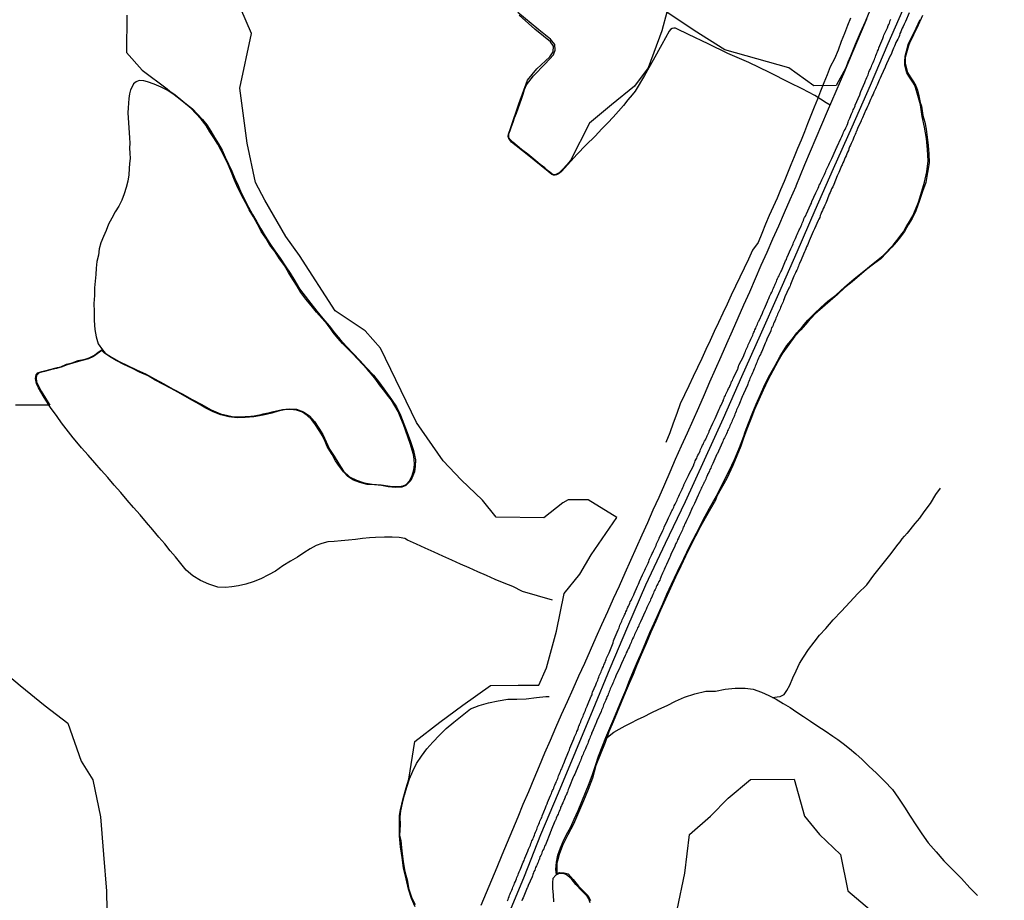
# Model space of a CAD drawing. Units: millimetres. Extents: x 185559 to 187970, y 1652111 to 1654890.
# Drawn here: x 186151 to 186315, y 1653436 to 1653583 of the extents above; entities that cross this region are included whole.
import ezdxf

# ---------------------------------------------------------------- set-up
doc = ezdxf.new("R2010")
doc.units = ezdxf.units.MM
for name, color, linetype in [('IMAGEM', 7, 'Continuous'), ('V-BANHADO', 102, 'Continuous'), ('V-EIXO_DE_LOGRADOURO', 3, 'Continuous'), ('V-LAGOA', 150, 'Continuous'), ('V-LOTE', 1, 'Continuous'), ('V-QUADRA', 6, 'Continuous'), ('V-VALETA', 173, 'Continuous')]:
    doc.layers.add(name, color=color, linetype=linetype)
picture_1 = doc.add_image_def('image1.jpg', size_in_pixel=(4017, 4629))

msp = doc.modelspace()

# ---------------------------------------------------------------- linework, layer by layer
at = {"layer": 'V-BANHADO'}
for points in [[(186216.59, 1653435.04), (186215.96, 1653436.45), (186215.45, 1653438), (186215.07, 1653439.73), (186214.63, 1653441.47), (186214.39, 1653443.26), (186214.15, 1653445.05), (186213.95, 1653446.89), (186213.96, 1653447.52), (186213.99, 1653449.31), (186213.97, 1653450.26), (186214.12, 1653451.22), (186214.56, 1653453.12), (186215.06, 1653454.92), (186215.52, 1653456.34), (186216.51, 1653462.64), (186220.72, 1653465.84), (186224.52, 1653468.72), (186229.14, 1653472), (186233.77, 1653472.05), (186233.78, 1653472.05), (186237.24, 1653472.06), (186238.53, 1653474.94), (186240.16, 1653481.08), (186241.43, 1653487.37), (186244.05, 1653490.55), (186245.97, 1653493.83), (186250.22, 1653500.06), (186245.45, 1653503), (186242.15, 1653502.97), (186241.24, 1653502.47), (186238.08, 1653500), (186230.11, 1653500.07), (186227.84, 1653502.95), (186224.26, 1653506.31), (186221.26, 1653509.51), (186216.8, 1653515.88), (186210.79, 1653528.3), (186208.21, 1653531.22), (186203.23, 1653534.53), (186197.29, 1653543.77), (186195, 1653546.93), (186191.47, 1653553.03), (186189.94, 1653555.98), (186188.53, 1653562.54), (186187.3, 1653571.71), (186189.24, 1653580.84), (186184.95, 1653590.78)], [(186168.46, 1653583.89), (186168.39, 1653577.69), (186171, 1653574.72), (186175.16, 1653571.63), (186175.63, 1653571.24), (186176.51, 1653570.58), (186177.46, 1653569.84), (186178.42, 1653569.06), (186179.38, 1653568.28), (186180.22, 1653567.36), (186181.06, 1653566.48), (186181.82, 1653565.58), (186182.45, 1653564.53), (186183.09, 1653563.48), (186183.76, 1653562.43), (186184.38, 1653561.35), (186184.85, 1653560.2), (186185.41, 1653559.04), (186185.97, 1653557.85), (186186.5, 1653556.65), (186187.01, 1653555.45), (186187.53, 1653554.25), (186188.14, 1653553.05), (186188.77, 1653551.84), (186189.44, 1653550.63), (186190.12, 1653549.42), (186190.8, 1653548.21), (186191.56, 1653547), (186192.32, 1653545.78), (186193.18, 1653544.56), (186194.03, 1653543.34), (186194.87, 1653542.08), (186195.72, 1653540.82), (186196.5, 1653539.53), (186197.29, 1653538.24), (186198.19, 1653536.99), (186199.15, 1653535.74), (186200.17, 1653534.51), (186201.19, 1653533.28), (186202.21, 1653532.05), (186203.09, 1653530.88), (186204.08, 1653529.73), (186205.12, 1653528.58), (186206.22, 1653527.42), (186207.37, 1653526.26), (186208.44, 1653525.04), (186209.6, 1653523.82), (186210.65, 1653522.5), (186211.62, 1653521.12), (186212.62, 1653519.74), (186213.45, 1653518.54), (186214.13, 1653517.12), (186214.7, 1653515.67), (186215.27, 1653514.22), (186215.81, 1653512.73), (186216.28, 1653511.21), (186216.63, 1653509.66), (186216.56, 1653508.56), (186216.45, 1653507.64), (186216.03, 1653506.6), (186215.86, 1653506.21), (186215.01, 1653505.4), (186214.38, 1653505.09), (186213.22, 1653505.06), (186212.09, 1653505.16), (186210.97, 1653505.37), (186209.78, 1653505.48), (186208.55, 1653505.57), (186207.35, 1653505.86), (186206.31, 1653506.29), (186205.32, 1653506.88), (186204.63, 1653507.65), (186203.94, 1653508.57), (186203.29, 1653509.5), (186202.71, 1653510.54), (186202.31, 1653511.19), (186201.91, 1653511.9), (186201.53, 1653512.73), (186201.11, 1653513.66), (186200.57, 1653514.58), (186199.95, 1653515.5), (186199.28, 1653516.39), (186198.55, 1653517.09), (186197.79, 1653517.63), (186196.78, 1653517.97), (186195.77, 1653518.05), (186194.74, 1653518.01), (186193.73, 1653517.8), (186192.67, 1653517.48), (186191.22, 1653517.13), (186189.67, 1653516.82), (186188.22, 1653516.76), (186186.86, 1653516.7), (186185.49, 1653516.82), (186184.15, 1653517.19), (186182.84, 1653517.67), (186181.66, 1653518.29), (186180.5, 1653518.96), (186179.31, 1653519.63), (186178.13, 1653520.3), (186176.95, 1653520.97), (186175.74, 1653521.64), (186174.48, 1653522.29), (186173.19, 1653522.94), (186171.98, 1653523.67), (186170.57, 1653524.31), (186169.26, 1653524.95), (186167.96, 1653525.59), (186166.65, 1653526.23), (186165.56, 1653526.89), (186164.64, 1653527.51), (186164.29, 1653527.9), (186163.88, 1653527.62), (186162.88, 1653526.93), (186162.05, 1653526.53), (186161.21, 1653526.3), (186160.36, 1653526.08), (186159.44, 1653525.82), (186158.5, 1653525.55), (186157.67, 1653525.18), (186156.68, 1653524.93), (186155.69, 1653524.68), (186154.68, 1653524.43), (186153.83, 1653524.2), (186153.54, 1653523.94), (186153.37, 1653523.76), (186153.29, 1653523.38), (186153.35, 1653522.7), (186153.69, 1653521.95), (186154.12, 1653521.14), (186154.4, 1653520.71), (186155.33, 1653519.21), (186155.61, 1653518.79), (186154.61, 1653518.81), (186149.85, 1653518.79)], [(186292.47, 1653584.66), (186291.71, 1653582.8), (186290.85, 1653580.93), (186290.02, 1653578.99), (186289.24, 1653577.04), (186288.81, 1653576.04), (186288.47, 1653575.14), (186286.85, 1653572.15), (186283.14, 1653572.11), (186278.99, 1653575.1), (186268.27, 1653578.12), (186268.27, 1653578.13), (186263.15, 1653581.37), (186258.59, 1653584.38), (186257.76, 1653581.31), (186255.5, 1653575.12), (186253.2, 1653572.07), (186249.37, 1653568.91), (186245.7, 1653565.88), (186242.53, 1653559.63), (186241.88, 1653558.94), (186241.19, 1653558.13), (186240.62, 1653557.57), (186240.09, 1653557.3), (186239.71, 1653557.27), (186239.32, 1653557.48), (186238.85, 1653557.85), (186238.2, 1653558.41), (186237.45, 1653558.99), (186236.7, 1653559.56), (186235.39, 1653560.69), (186234.36, 1653561.49), (186232.89, 1653562.68), (186232.46, 1653563.16), (186232.24, 1653563.45), (186232.19, 1653563.69), (186232.23, 1653564.07), (186232.45, 1653564.64), (186232.67, 1653565.34), (186232.92, 1653566.06), (186233.19, 1653566.79), (186233.49, 1653567.53), (186233.76, 1653568.32), (186234.04, 1653569.11), (186234.33, 1653569.9), (186234.62, 1653570.69), (186234.84, 1653571.47), (186235.17, 1653572.29), (186236.34, 1653573.8), (186238.27, 1653575.79), (186239.65, 1653577.26), (186239.96, 1653578.05), (186239.91, 1653578.99), (186239.18, 1653579.89), (186237.25, 1653581.45), (186233.73, 1653584.34)], [(186301.28, 1653583.84), (186300.53, 1653582.24), (186299.78, 1653580.62), (186299.1, 1653579.22), (186298.92, 1653578.76), (186298.52, 1653577.25), (186298.41, 1653576.77), (186298.4, 1653575.88), (186298.59, 1653575), (186298.75, 1653574.32), (186299.23, 1653573.62), (186299.77, 1653572.75), (186300.14, 1653572.08), (186300.42, 1653571.36), (186300.66, 1653570.41), (186300.9, 1653569.34), (186301.12, 1653568.72), (186301.33, 1653567.17), (186301.64, 1653566.02), (186301.91, 1653564.88), (186302.07, 1653563.53), (186302.23, 1653562.17), (186302.36, 1653560.76), (186302.38, 1653559.25), (186302.13, 1653557.63), (186301.81, 1653555.95), (186301.26, 1653554.48), (186300.72, 1653552.79), (186300.14, 1653551.22), (186299.56, 1653549.97), (186298.88, 1653548.89), (186298.25, 1653547.78), (186297.58, 1653546.92), (186296.91, 1653546.06), (186296.15, 1653545.17), (186295.25, 1653544.25), (186294.3, 1653543.24), (186293.11, 1653542.36), (186291.93, 1653541.42), (186290.72, 1653540.4), (186289.51, 1653539.38), (186288.28, 1653538.37), (186287.09, 1653537.29), (186285.88, 1653536.21), (186284.58, 1653535.1), (186283.31, 1653533.96), (186282.13, 1653532.7), (186280.98, 1653531.38), (186279.97, 1653530.29), (186278.94, 1653528.94), (186277.97, 1653527.55), (186277.1, 1653526.07), (186276.27, 1653524.53), (186275.43, 1653522.94), (186274.67, 1653521.32), (186273.96, 1653519.7), (186273.25, 1653518.08), (186272.6, 1653516.44), (186271.94, 1653514.8), (186271.36, 1653513.11), (186270.97, 1653511.96), (186269.63, 1653508.71), (186268.59, 1653506.54), (186266.94, 1653503.59), (186266.7, 1653502.95), (186264.97, 1653499.92), (186264.19, 1653498.53), (186263.37, 1653496.92), (186262.55, 1653495.27), (186261.72, 1653493.6), (186260.93, 1653491.91), (186260.06, 1653490.08), (186259.19, 1653488.25), (186258.36, 1653486.42), (186257.53, 1653484.59), (186256.74, 1653482.74), (186255.95, 1653480.87), (186255.16, 1653479), (186254.33, 1653477.11), (186253.55, 1653475.29), (186252.96, 1653473.85), (186252.3, 1653472.33), (186251.63, 1653470.74), (186250.97, 1653469.14), (186250.33, 1653467.54), (186249.65, 1653465.9), (186248.93, 1653464.25), (186248.31, 1653462.49), (186246.75, 1653458.65), (186246.17, 1653456.51), (186245.44, 1653454.61), (186244.66, 1653452.71), (186243.87, 1653450.77), (186243.04, 1653448.82), (186242.07, 1653447.05), (186241.15, 1653445.28), (186240.6, 1653443.78), (186240.33, 1653442.71), (186240.25, 1653442.31), (186240.22, 1653441.44), (186240.23, 1653440.62), (186240.7, 1653440.77), (186241.48, 1653440.74), (186242.11, 1653440.52), (186242.98, 1653439.59), (186243.85, 1653438.47), (186244.9, 1653437.41), (186245.38, 1653436.93), (186245.87, 1653436.09)], [(186147, 1653474.97), (186150.61, 1653471.97), (186154.8, 1653468.59), (186158.61, 1653465.69), (186160.81, 1653459.34), (186162.76, 1653456.25), (186164.05, 1653450.04), (186164.54, 1653443.75), (186165.05, 1653437.65), (186165.18, 1653431.31)], [(186260.34, 1653434.51), (186261.59, 1653440.65), (186262.37, 1653447.14), (186265.9, 1653450.16), (186268.82, 1653453.2), (186272.56, 1653456.31), (186279.85, 1653456.34), (186281.57, 1653450.16), (186284.07, 1653447.12), (186287.6, 1653443.76), (186288.82, 1653437.69), (186292.42, 1653434.65)]]:
    msp.add_lwpolyline(points, dxfattribs=at)
at = {"layer": 'V-EIXO_DE_LOGRADOURO'}
msp.add_lwpolyline([(186231.92, 1653433.21), (186234.82, 1653440.16), (186237.55, 1653447.11), (186240.53, 1653454.06), (186243.43, 1653461.01), (186246.28, 1653467.96), (186249.13, 1653474.91), (186252.11, 1653481.86), (186255.09, 1653488.81), (186258.37, 1653495.76), (186261.69, 1653502.71), (186264.88, 1653509.66), (186268.07, 1653516.61), (186271.14, 1653523.56), (186274.21, 1653530.51), (186277.28, 1653537.46), (186280.35, 1653544.41), (186283.37, 1653551.36), (186286.44, 1653558.31), (186289.51, 1653565.26), (186292.62, 1653572.21), (186295.52, 1653579.16), (186298.63, 1653586.11)], dxfattribs=at)
at = {"layer": 'V-LAGOA'}
msp.add_lwpolyline([(186192.73, 1653517.67), (186194.43, 1653518.09), (186195.54, 1653518.2), (186196.77, 1653518.11), (186197.96, 1653517.66), (186198.96, 1653516.99), (186199.76, 1653516.05), (186200.49, 1653514.98), (186201.17, 1653513.88), (186201.72, 1653512.68), (186202.27, 1653511.47), (186203.04, 1653510.25), (186203.81, 1653509.02), (186204.63, 1653507.79), (186205.64, 1653506.83), (186206.8, 1653506.25), (186208.07, 1653505.82), (186209.41, 1653505.59), (186210.92, 1653505.51), (186212.41, 1653505.29), (186213.92, 1653505.21), (186214.6, 1653505.3), (186215.06, 1653505.53), (186215.65, 1653506.15), (186216.08, 1653507.05), (186216.37, 1653507.98), (186216.47, 1653508.9), (186216.44, 1653509.77), (186216.31, 1653510.57), (186216.09, 1653511.28), (186215.79, 1653512.23), (186215.43, 1653513.33), (186215.05, 1653514.44), (186214.61, 1653515.54), (186214.17, 1653516.64), (186213.73, 1653517.74), (186213.18, 1653518.7), (186212.61, 1653519.62), (186211.95, 1653520.47), (186211.3, 1653521.34), (186210.65, 1653522.21), (186210.01, 1653523.08), (186209.31, 1653523.95), (186208.55, 1653524.78), (186207.8, 1653525.66), (186206.95, 1653526.51), (186206.15, 1653527.38), (186205.3, 1653528.24), (186204.44, 1653529.1), (186203.66, 1653530), (186202.9, 1653530.91), (186202.44, 1653531.59), (186201.89, 1653532.3), (186201.05, 1653533.26), (186200.13, 1653534.34), (186199.21, 1653535.42), (186198.34, 1653536.5), (186197.5, 1653537.58), (186196.87, 1653538.68), (186196.18, 1653539.8), (186195.45, 1653540.96), (186194.74, 1653542.1), (186193.95, 1653543.23), (186193.2, 1653544.37), (186192.34, 1653545.51), (186191.65, 1653546.66), (186190.89, 1653547.81), (186190.24, 1653549.01), (186189.58, 1653550.21), (186188.85, 1653551.41), (186188.25, 1653552.62), (186187.58, 1653553.83), (186186.98, 1653555.08), (186186.43, 1653556.37), (186185.9, 1653557.66), (186185.38, 1653558.95), (186184.81, 1653560.06), (186184.21, 1653561.3), (186183.63, 1653562.35), (186182.97, 1653563.4), (186182.32, 1653564.45), (186181.69, 1653565.51), (186180.87, 1653566.53), (186179.97, 1653567.47), (186179.17, 1653568.34), (186178.24, 1653569.09), (186177.33, 1653569.84), (186176.35, 1653570.59), (186175.31, 1653571.34), (186174.16, 1653571.91), (186172.99, 1653572.38), (186171.92, 1653572.78), (186171.26, 1653572.96), (186170.5, 1653572.97), (186170.01, 1653572.78), (186169.58, 1653572.44), (186169.32, 1653571.93), (186169.05, 1653571.43), (186168.87, 1653570.76), (186168.8, 1653570.02), (186168.74, 1653569.22), (186168.65, 1653568.41), (186168.6, 1653567.58), (186168.67, 1653566.75), (186168.73, 1653565.92), (186168.79, 1653565.09), (186168.85, 1653564.25), (186168.87, 1653563.41), (186168.92, 1653562.56), (186168.91, 1653561.71), (186168.97, 1653560.86), (186168.99, 1653560), (186168.9, 1653559.14), (186168.82, 1653558.28), (186168.76, 1653557.27), (186168.6, 1653556.19), (186168.33, 1653555.13), (186168.01, 1653554.07), (186167.61, 1653553.01), (186167.09, 1653552), (186166.51, 1653551.05), (186165.96, 1653550.03), (186165.41, 1653549.01), (186165.01, 1653547.98), (186164.54, 1653546.95), (186164.12, 1653545.92), (186163.84, 1653544.89), (186163.69, 1653543.85), (186163.41, 1653542.77), (186163.35, 1653541.69), (186163.26, 1653540.59), (186163.17, 1653539.49), (186163.07, 1653538.38), (186163.03, 1653537.11), (186162.93, 1653535.76), (186162.97, 1653534.45), (186163, 1653532.93), (186163.09, 1653531.45), (186163.31, 1653530.22), (186163.67, 1653529.03), (186164.37, 1653528.01), (186164.81, 1653527.5), (186165.89, 1653526.83), (186167.16, 1653526.11), (186168.56, 1653525.41), (186170.05, 1653524.71), (186171.57, 1653524.02), (186173.05, 1653523.2), (186174.62, 1653522.35), (186176.2, 1653521.49), (186177.78, 1653520.62), (186179.36, 1653519.75), (186180.94, 1653518.88), (186182.52, 1653518.01), (186184.1, 1653517.32), (186185.09, 1653517.14), (186186.27, 1653516.86), (186187.65, 1653516.84), (186187.96, 1653516.86), (186188.22, 1653516.88), (186188.52, 1653516.9), (186188.82, 1653516.9), (186189.12, 1653516.94), (186189.42, 1653516.98), (186189.72, 1653517.03), (186189.98, 1653517.07), (186190.28, 1653517.11), (186190.58, 1653517.18), (186190.88, 1653517.24), (186191.18, 1653517.33), (186191.48, 1653517.39), (186191.78, 1653517.46), (186192.08, 1653517.54), (186192.34, 1653517.59)], close=True, dxfattribs=at)
msp.add_lwpolyline([(186245.8, 1653435.69), (186245.56, 1653436.37), (186245.27, 1653436.84), (186244.86, 1653437.24), (186244.37, 1653437.74), (186243.43, 1653438.74), (186242.62, 1653439.76), (186241.87, 1653440.4), (186241.33, 1653440.6), (186240.6, 1653440.59), (186240.08, 1653440.31), (186239.59, 1653439.75), (186239.51, 1653439.09), (186239.5, 1653438.07), (186239.62, 1653437.05), (186239.67, 1653435.86)], dxfattribs=at)
at = {"layer": 'V-LOTE'}
msp.add_lwpolyline([(186227.61, 1653435.34), (186228.51, 1653437.44), (186229.38, 1653439.54), (186230.27, 1653441.64), (186231.12, 1653443.74), (186232.01, 1653445.84), (186232.9, 1653447.94), (186233.77, 1653450.05), (186234.63, 1653452.16), (186235.56, 1653454.3), (186236.47, 1653456.44), (186237.36, 1653458.58), (186238.25, 1653460.72), (186239.15, 1653462.86), (186240.06, 1653465), (186241.03, 1653467.14), (186242.02, 1653469.29), (186242.96, 1653471.44), (186243.93, 1653473.59), (186244.89, 1653475.74), (186245.85, 1653477.89), (186246.81, 1653480.04), (186247.77, 1653482.19), (186248.73, 1653484.34), (186249.71, 1653486.49), (186250.69, 1653488.64), (186251.66, 1653490.79), (186252.6, 1653492.9), (186253.55, 1653495.01), (186254.5, 1653497.12), (186255.42, 1653499.22), (186256.34, 1653501.32), (186257.32, 1653503.45), (186258.28, 1653505.59), (186259.14, 1653507.64), (186260.05, 1653509.77), (186261.06, 1653512), (186262.06, 1653514.19), (186262.99, 1653516.31), (186263.92, 1653518.42), (186264.89, 1653520.55), (186265.8, 1653522.68), (186266.73, 1653524.81), (186267.67, 1653526.94), (186268.61, 1653529.07), (186269.55, 1653531.21), (186270.49, 1653533.35), (186271.46, 1653535.54), (186272.43, 1653537.74), (186273.4, 1653539.94), (186274.37, 1653542.14), (186275.34, 1653544.34), (186276.31, 1653546.54), (186277.28, 1653548.74), (186278.24, 1653550.94), (186279.2, 1653553.14), (186280.16, 1653555.34), (186280.19, 1653555.42), (186281.66, 1653558.96), (186283.55, 1653563.42), (186285.44, 1653567.88), (186288.3, 1653574.55), (186289.26, 1653576.81), (186291.1, 1653581.19), (186292.01, 1653583.31)], dxfattribs=at)
at = {"layer": 'V-QUADRA'}
for points in [[(186231.99, 1653436.03), (186232.1, 1653436.28), (186232.18, 1653436.5), (186232.29, 1653436.76), (186232.35, 1653436.97), (186232.44, 1653437.18), (186232.51, 1653437.4), (186232.61, 1653437.61), (186232.72, 1653437.83), (186232.83, 1653438.09), (186232.89, 1653438.3), (186233.02, 1653438.56), (186233.11, 1653438.77), (186233.19, 1653438.99), (186233.32, 1653439.24), (186233.41, 1653439.46), (186233.51, 1653439.72), (186233.58, 1653439.93), (186233.64, 1653440.15), (186233.75, 1653440.4), (186233.84, 1653440.62), (186233.96, 1653440.88), (186234.05, 1653441.09), (186234.12, 1653441.24), (186234.63, 1653442.51), (186234.76, 1653442.78), (186234.82, 1653443.02), (186234.89, 1653443.17), (186235.38, 1653444.33), (186235.51, 1653444.65), (186235.6, 1653444.87), (186235.72, 1653445.12), (186235.81, 1653445.34), (186235.87, 1653445.6), (186235.94, 1653445.74), (186235.98, 1653445.81), (186236.07, 1653446.03), (186236.2, 1653446.28), (186236.26, 1653446.5), (186236.37, 1653446.75), (186236.5, 1653447.01), (186236.58, 1653447.23), (186236.69, 1653447.48), (186236.78, 1653447.7), (186236.88, 1653447.96), (186236.95, 1653448.17), (186237.03, 1653448.39), (186237.12, 1653448.64), (186237.23, 1653448.86), (186237.31, 1653449.12), (186237.42, 1653449.33), (186237.53, 1653449.54), (186237.61, 1653449.76), (186237.7, 1653449.97), (186237.79, 1653450.19), (186237.81, 1653450.21), (186238.34, 1653451.58), (186238.47, 1653451.88), (186238.6, 1653452.21), (186238.66, 1653452.42), (186238.69, 1653452.48), (186239.2, 1653453.62), (186239.33, 1653453.96), (186239.41, 1653454.18), (186239.52, 1653454.44), (186239.61, 1653454.65), (186239.71, 1653454.87), (186239.8, 1653455.12), (186239.91, 1653455.34), (186239.99, 1653455.6), (186240.1, 1653455.81), (186240.19, 1653456.02), (186240.27, 1653456.24), (186240.38, 1653456.45), (186240.44, 1653456.67), (186240.53, 1653456.93), (186240.64, 1653457.14), (186240.72, 1653457.4), (186240.83, 1653457.61), (186240.92, 1653457.83), (186241.05, 1653458.08), (186241.11, 1653458.3), (186241.22, 1653458.56), (186241.3, 1653458.77), (186241.41, 1653458.99), (186241.5, 1653459.24), (186241.56, 1653459.39), (186242.2, 1653460.92), (186242.33, 1653461.26), (186242.4, 1653461.54), (186243.06, 1653463.06), (186243.19, 1653463.41), (186243.3, 1653463.62), (186243.41, 1653463.88), (186243.49, 1653464.09), (186243.58, 1653464.31), (186243.71, 1653464.57), (186243.79, 1653464.78), (186243.86, 1653465.04), (186243.92, 1653465.25), (186243.96, 1653465.33), (186244.01, 1653465.33), (186244.03, 1653465.47), (186244.07, 1653465.57), (186244.14, 1653465.72), (186244.22, 1653465.94), (186244.31, 1653466.2), (186244.42, 1653466.41), (186244.52, 1653466.63), (186244.63, 1653466.88), (186244.69, 1653467.1), (186244.82, 1653467.35), (186244.93, 1653467.61), (186245.01, 1653467.83), (186245.1, 1653468.08), (186245.17, 1653468.3), (186245.29, 1653468.56), (186245.36, 1653468.71), (186245.96, 1653470.19), (186246.11, 1653470.44), (186246.13, 1653470.66), (186246.18, 1653470.85), (186246.73, 1653472.1), (186246.88, 1653472.42), (186246.97, 1653472.68), (186247.05, 1653472.89), (186247.14, 1653473.11), (186247.27, 1653473.36), (186247.31, 1653473.58), (186247.42, 1653473.84), (186247.53, 1653474.05), (186247.61, 1653474.26), (186247.7, 1653474.48), (186247.78, 1653474.69), (186247.87, 1653474.91), (186248, 1653475.17), (186248.06, 1653475.38), (186248.17, 1653475.64), (186248.28, 1653475.85), (186248.38, 1653476.07), (186248.47, 1653476.32), (186248.51, 1653476.54), (186248.64, 1653476.8), (186248.73, 1653477.01), (186248.83, 1653477.23), (186248.95, 1653477.46), (186249.61, 1653479.11), (186249.71, 1653479.43), (186249.78, 1653479.73), (186250.49, 1653481.26), (186250.62, 1653481.6), (186250.72, 1653481.82), (186250.77, 1653482.08), (186250.87, 1653482.29), (186250.96, 1653482.5), (186251.07, 1653482.72), (186251.13, 1653482.93), (186251.26, 1653483.15), (186251.35, 1653483.41), (186251.47, 1653483.62), (186251.58, 1653483.88), (186251.69, 1653484.09), (186251.77, 1653484.31), (186251.9, 1653484.56), (186251.99, 1653484.78), (186252.07, 1653485.04), (186252.2, 1653485.25), (186252.29, 1653485.47), (186252.4, 1653485.72), (186252.5, 1653485.94), (186252.63, 1653486.19), (186252.76, 1653486.45), (186252.85, 1653486.67), (186252.98, 1653486.92), (186253.06, 1653487.14), (186253.13, 1653487.29), (186253.71, 1653488.56), (186253.88, 1653488.9), (186253.96, 1653489.16), (186254.05, 1653489.35), (186254.54, 1653490.46), (186254.69, 1653490.79), (186254.82, 1653491.04), (186254.95, 1653491.26), (186255.06, 1653491.52), (186255.14, 1653491.73), (186255.25, 1653491.95), (186255.38, 1653492.2), (186255.47, 1653492.42), (186255.59, 1653492.68), (186255.66, 1653492.89), (186255.72, 1653493.1), (186255.83, 1653493.32), (186255.94, 1653493.53), (186256.04, 1653493.75), (186256.15, 1653494.01), (186256.24, 1653494.22), (186256.37, 1653494.48), (186256.5, 1653494.69), (186256.58, 1653494.91), (186256.71, 1653495.16), (186256.82, 1653495.38), (186256.88, 1653495.64), (186256.97, 1653495.85), (186257.08, 1653496.07), (186257.18, 1653496.32), (186257.29, 1653496.54), (186257.31, 1653496.6), (186257.91, 1653497.87), (186258.08, 1653498.21), (186258.13, 1653498.43), (186258.13, 1653498.45), (186258.73, 1653499.6), (186258.9, 1653499.97), (186258.98, 1653500.19), (186259.11, 1653500.44), (186259.22, 1653500.66), (186259.33, 1653500.92), (186259.41, 1653501.13), (186259.52, 1653501.34), (186259.65, 1653501.56), (186259.74, 1653501.77), (186259.84, 1653501.99), (186259.97, 1653502.25), (186260.08, 1653502.46), (186260.19, 1653502.72), (186260.31, 1653502.93), (186260.4, 1653503.15), (186260.51, 1653503.4), (186260.59, 1653503.62), (186260.7, 1653503.88), (186260.81, 1653504.09), (186260.92, 1653504.31), (186261.04, 1653504.56), (186261.13, 1653504.78), (186261.26, 1653505.04), (186261.37, 1653505.25), (186261.45, 1653505.46), (186261.45, 1653505.48), (186262.03, 1653506.71), (186262.2, 1653507.05), (186262.29, 1653507.24), (186263.02, 1653508.68), (186263.17, 1653509.03), (186263.25, 1653509.28), (186263.34, 1653509.5), (186263.47, 1653509.76), (186263.58, 1653509.97), (186263.66, 1653510.19), (186263.79, 1653510.44), (186263.92, 1653510.66), (186264.05, 1653510.91), (186264.16, 1653511.17), (186264.24, 1653511.39), (186264.35, 1653511.64), (186264.43, 1653511.86), (186264.56, 1653512.12), (186264.69, 1653512.33), (186264.78, 1653512.55), (186264.91, 1653512.8), (186265.04, 1653513.02), (186265.16, 1653513.28), (186265.25, 1653513.49), (186265.34, 1653513.7), (186265.44, 1653513.92), (186265.55, 1653514.13), (186265.64, 1653514.35), (186265.68, 1653514.45), (186266.28, 1653515.76), (186266.45, 1653516.11), (186266.56, 1653516.37), (186266.65, 1653516.56), (186267.18, 1653517.76), (186267.33, 1653518.12), (186267.44, 1653518.34), (186267.57, 1653518.6), (186267.65, 1653518.81), (186267.76, 1653519.03), (186267.91, 1653519.28), (186267.98, 1653519.5), (186268.04, 1653519.54), (186268.02, 1653519.58), (186268.08, 1653519.76), (186268.17, 1653519.97), (186268.25, 1653520.18), (186268.38, 1653520.4), (186268.47, 1653520.61), (186268.58, 1653520.83), (186268.68, 1653521.09), (186268.79, 1653521.3), (186268.9, 1653521.56), (186269.03, 1653521.77), (186269.09, 1653521.99), (186269.22, 1653522.24), (186269.31, 1653522.46), (186269.41, 1653522.72), (186269.54, 1653522.93), (186269.63, 1653523.15), (186269.74, 1653523.38), (186270.44, 1653524.88), (186270.49, 1653524.99), (186270.53, 1653525.1), (186270.57, 1653525.25), (186270.62, 1653525.48), (186271.37, 1653526.92), (186271.52, 1653527.27), (186271.62, 1653527.52), (186271.71, 1653527.74), (186271.79, 1653528), (186271.9, 1653528.21), (186271.99, 1653528.42), (186272.1, 1653528.64), (186272.18, 1653528.85), (186272.29, 1653529.07), (186272.4, 1653529.33), (186272.5, 1653529.54), (186272.63, 1653529.8), (186272.74, 1653530.01), (186272.82, 1653530.23), (186272.93, 1653530.48), (186273, 1653530.7), (186273.1, 1653530.96), (186273.21, 1653531.17), (186273.3, 1653531.39), (186273.43, 1653531.64), (186273.53, 1653531.86), (186273.62, 1653532.12), (186273.75, 1653532.33), (186273.81, 1653532.54), (186273.92, 1653532.76), (186273.94, 1653532.82), (186274.54, 1653534.13), (186274.67, 1653534.48), (186274.78, 1653534.69), (186274.89, 1653534.92), (186275.4, 1653536.11), (186275.45, 1653536.28), (186275.49, 1653536.38), (186275.53, 1653536.38), (186275.53, 1653536.45), (186275.57, 1653536.51), (186275.61, 1653536.62), (186275.76, 1653536.92), (186275.85, 1653537.14), (186275.98, 1653537.39), (186276.11, 1653537.65), (186276.21, 1653537.87), (186276.3, 1653538.12), (186276.41, 1653538.34), (186276.54, 1653538.6), (186276.6, 1653538.81), (186276.69, 1653539.02), (186276.77, 1653539.24), (186276.88, 1653539.45), (186276.97, 1653539.67), (186277.09, 1653539.93), (186277.2, 1653540.14), (186277.33, 1653540.4), (186277.42, 1653540.61), (186277.52, 1653540.83), (186277.65, 1653541.08), (186277.72, 1653541.23), (186278.4, 1653542.89), (186278.56, 1653543.14), (186278.62, 1653543.4), (186278.66, 1653543.51), (186279.3, 1653544.9), (186279.46, 1653545.25), (186279.56, 1653545.46), (186279.67, 1653545.72), (186279.76, 1653545.93), (186279.86, 1653546.15), (186279.97, 1653546.41), (186280.1, 1653546.62), (186280.21, 1653546.88), (186280.25, 1653547.09), (186280.36, 1653547.31), (186280.49, 1653547.57), (186280.57, 1653547.78), (186280.7, 1653548.04), (186280.81, 1653548.25), (186280.89, 1653548.47), (186281, 1653548.72), (186281.11, 1653548.94), (186281.21, 1653549.2), (186281.32, 1653549.41), (186281.41, 1653549.63), (186281.49, 1653549.88), (186281.6, 1653550.1), (186281.73, 1653550.35), (186281.84, 1653550.61), (186281.91, 1653550.76), (186282.59, 1653552.22), (186282.72, 1653552.54), (186282.8, 1653552.8), (186282.81, 1653552.82), (186283.49, 1653554.22), (186283.66, 1653554.56), (186283.75, 1653554.78), (186283.88, 1653555.03), (186283.96, 1653555.29), (186284.05, 1653555.5), (186284.18, 1653555.72), (186284.26, 1653555.93), (186284.35, 1653556.15), (186284.48, 1653556.41), (186284.56, 1653556.62), (186284.69, 1653556.88), (186284.8, 1653557.09), (186284.91, 1653557.31), (186285.01, 1653557.56), (186285.12, 1653557.78), (186285.21, 1653558.04), (186285.31, 1653558.25), (186285.42, 1653558.47), (186285.55, 1653558.72), (186285.64, 1653558.94), (186285.76, 1653559.2), (186285.85, 1653559.41), (186285.96, 1653559.62), (186286.06, 1653559.84), (186286.13, 1653559.99), (186286.77, 1653561.38), (186286.92, 1653561.73), (186287.01, 1653561.94), (186287.01, 1653561.96), (186287.67, 1653563.32), (186287.8, 1653563.66), (186287.91, 1653563.92), (186288.04, 1653564.13), (186288.08, 1653564.35), (186288.21, 1653564.6), (186288.34, 1653564.82), (186288.47, 1653565.07), (186288.58, 1653565.33), (186288.68, 1653565.55), (186288.81, 1653565.8), (186288.83, 1653565.82), (186288.81, 1653565.89), (186288.86, 1653566.02), (186288.94, 1653566.28), (186289.05, 1653566.49), (186289.15, 1653566.71), (186289.24, 1653566.96), (186289.33, 1653567.18), (186289.45, 1653567.44), (186289.54, 1653567.65), (186289.63, 1653567.86), (186289.71, 1653568.08), (186289.82, 1653568.29), (186289.93, 1653568.51), (186290.01, 1653568.77), (186290.04, 1653568.87), (186290.79, 1653570.63), (186290.94, 1653571), (186291, 1653571.15), (186291.64, 1653572.67), (186291.77, 1653573.01), (186291.88, 1653573.23), (186291.97, 1653573.49), (186292.07, 1653573.7), (186292.18, 1653573.96), (186292.29, 1653574.17), (186292.33, 1653574.39), (186292.42, 1653574.65), (186292.52, 1653574.86), (186292.63, 1653575.12), (186292.76, 1653575.33), (186292.82, 1653575.55), (186292.93, 1653575.8), (186293.04, 1653576.02), (186293.15, 1653576.28), (186293.25, 1653576.49), (186293.32, 1653576.71), (186293.45, 1653576.96), (186293.51, 1653577.18), (186293.62, 1653577.43), (186293.7, 1653577.69), (186293.79, 1653577.91), (186293.92, 1653578.16), (186293.98, 1653578.38), (186294.01, 1653578.44), (186294.67, 1653580.01), (186294.78, 1653580.35), (186294.82, 1653580.54), (186295.42, 1653581.81), (186295.57, 1653582.16), (186295.68, 1653582.37), (186295.76, 1653582.58), (186295.83, 1653582.8), (186295.89, 1653583.01), (186295.98, 1653583.23)], [(186299.03, 1653584.32), (186298.42, 1653582.84), (186298.23, 1653582.41), (186298.06, 1653582.03), (186297.91, 1653581.73), (186297.78, 1653581.43), (186297.65, 1653581.13), (186297.52, 1653580.83), (186297.42, 1653580.52), (186297.31, 1653580.22), (186297.16, 1653579.92), (186297.01, 1653579.62), (186296.84, 1653579.32), (186296.71, 1653579.02), (186296.58, 1653578.72), (186296.45, 1653578.42), (186296.32, 1653578.12), (186296.21, 1653577.82), (186296.11, 1653577.52), (186295.98, 1653577.22), (186295.96, 1653577.2), (186295.29, 1653575.8), (186295.08, 1653575.37), (186295.02, 1653575.22), (186294.39, 1653573.79), (186294.2, 1653573.36), (186294.07, 1653573.06), (186293.94, 1653572.8), (186293.81, 1653572.5), (186293.7, 1653572.2), (186293.57, 1653571.9), (186293.42, 1653571.6), (186293.27, 1653571.3), (186293.17, 1653571.04), (186293.02, 1653570.74), (186292.89, 1653570.44), (186292.74, 1653570.14), (186292.59, 1653569.84), (186292.5, 1653569.54), (186292.37, 1653569.28), (186292.24, 1653568.98), (186292.1, 1653568.68), (186291.97, 1653568.38), (186291.84, 1653568.1), (186291.26, 1653566.75), (186291.06, 1653566.32), (186291.02, 1653566.25), (186290.44, 1653564.99), (186290.38, 1653564.79), (186290.33, 1653564.73), (186290.29, 1653564.6), (186290.25, 1653564.56), (186290.21, 1653564.51), (186290.14, 1653564.26), (186290.03, 1653563.96), (186289.88, 1653563.66), (186289.76, 1653563.36), (186289.63, 1653563.06), (186289.52, 1653562.8), (186289.37, 1653562.5), (186289.24, 1653562.2), (186289.11, 1653561.9), (186288.98, 1653561.6), (186288.9, 1653561.3), (186288.77, 1653561.04), (186288.64, 1653560.74), (186288.51, 1653560.44), (186288.38, 1653560.14), (186288.25, 1653559.84), (186288.12, 1653559.54), (186287.98, 1653559.24), (186287.85, 1653558.94), (186287.76, 1653558.74), (186287.29, 1653557.65), (186287.09, 1653557.18), (186287.03, 1653557.07), (186286.47, 1653555.63), (186286.3, 1653555.24), (186286.11, 1653554.9), (186286, 1653554.6), (186285.85, 1653554.3), (186285.72, 1653554), (186285.59, 1653553.7), (186285.46, 1653553.4), (186285.36, 1653553.1), (186285.25, 1653552.8), (186285.12, 1653552.5), (186284.99, 1653552.2), (186284.86, 1653551.9), (186284.71, 1653551.6), (186284.58, 1653551.3), (186284.43, 1653551), (186284.28, 1653550.7), (186284.22, 1653550.44), (186284.11, 1653550.14), (186283.98, 1653549.84), (186283.88, 1653549.6), (186283.23, 1653548.21), (186283.02, 1653547.8), (186282.37, 1653546.23), (186282.18, 1653545.81), (186282.07, 1653545.51), (186281.92, 1653545.2), (186281.82, 1653544.9), (186281.69, 1653544.6), (186281.6, 1653544.38), (186280.85, 1653542.69), (186280.83, 1653542.65), (186280.81, 1653542.56), (186280.76, 1653542.54), (186280.74, 1653542.46), (186280.64, 1653542.2), (186280.57, 1653541.99), (186280.49, 1653541.77), (186280.4, 1653541.56), (186280.29, 1653541.34), (186280.14, 1653541.08), (186280.06, 1653540.87), (186279.97, 1653540.66), (186279.88, 1653540.44), (186279.82, 1653540.33), (186279.26, 1653538.94), (186279.16, 1653538.74), (186279.07, 1653538.51), (186278.99, 1653538.32), (186278.32, 1653536.88), (186278.19, 1653536.54), (186278.08, 1653536.28), (186278.02, 1653536.06), (186277.89, 1653535.81), (186277.78, 1653535.59), (186277.7, 1653535.38), (186277.57, 1653535.12), (186277.5, 1653534.9), (186277.4, 1653534.65), (186277.27, 1653534.43), (186277.18, 1653534.22), (186277.05, 1653533.96), (186276.99, 1653533.75), (186276.92, 1653533.53), (186276.79, 1653533.32), (186276.71, 1653533.1), (186276.6, 1653532.84), (186276.52, 1653532.63), (186276.41, 1653532.42), (186276.32, 1653532.16), (186276.21, 1653531.94), (186276.09, 1653531.69), (186276.02, 1653531.47), (186275.94, 1653531.26), (186275.94, 1653531.23), (186275.29, 1653529.82), (186275.16, 1653529.5), (186275.04, 1653529.24), (186275.02, 1653529.17), (186274.43, 1653527.78), (186274.31, 1653527.48), (186274.22, 1653527.27), (186274.09, 1653527.05), (186274.03, 1653526.84), (186273.92, 1653526.62), (186273.79, 1653526.36), (186273.7, 1653526.15), (186273.6, 1653525.94), (186273.53, 1653525.72), (186273.47, 1653525.51), (186273.36, 1653525.29), (186273.3, 1653525.08), (186273.19, 1653524.86), (186273.06, 1653524.6), (186273, 1653524.39), (186272.91, 1653524.18), (186272.8, 1653523.92), (186272.67, 1653523.7), (186272.55, 1653523.45), (186272.46, 1653523.23), (186272.37, 1653523.02), (186272.29, 1653522.76), (186272.2, 1653522.54), (186272.12, 1653522.29), (186272.06, 1653522.14), (186271.41, 1653520.7), (186271.28, 1653520.4), (186271.24, 1653520.33), (186270.61, 1653518.79), (186270.46, 1653518.47), (186270.36, 1653518.21), (186270.25, 1653518), (186270.19, 1653517.78), (186270.06, 1653517.52), (186269.97, 1653517.31), (186269.91, 1653517.09), (186269.82, 1653516.88), (186269.71, 1653516.67), (186269.63, 1653516.45), (186269.52, 1653516.24), (186269.46, 1653516.02), (186269.33, 1653515.76), (186269.24, 1653515.55), (186269.11, 1653515.34), (186269.03, 1653515.12), (186268.94, 1653514.91), (186268.84, 1653514.69), (186268.75, 1653514.48), (186268.66, 1653514.26), (186268.55, 1653514), (186268.45, 1653513.79), (186268.34, 1653513.58), (186268.25, 1653513.36), (186268.13, 1653513.15), (186268.02, 1653512.93), (186267.93, 1653512.72), (186267.87, 1653512.61), (186267.2, 1653511.09), (186267.03, 1653510.74), (186266.97, 1653510.59), (186266.26, 1653509.07), (186266.11, 1653508.73), (186266.02, 1653508.51), (186265.92, 1653508.3), (186265.79, 1653508.04), (186265.7, 1653507.82), (186265.59, 1653507.57), (186265.46, 1653507.35), (186265.38, 1653507.14), (186265.25, 1653506.88), (186265.16, 1653506.67), (186265.08, 1653506.45), (186264.99, 1653506.24), (186264.95, 1653506.13), (186264.86, 1653506.02), (186264.86, 1653506), (186264.82, 1653505.91), (186264.76, 1653505.76), (186264.65, 1653505.55), (186264.54, 1653505.34), (186264.46, 1653505.12), (186264.35, 1653504.91), (186264.26, 1653504.69), (186264.16, 1653504.48), (186264.05, 1653504.26), (186263.94, 1653504.01), (186263.82, 1653503.77), (186263.19, 1653502.37), (186263.02, 1653502.03), (186262.93, 1653501.82), (186262.89, 1653501.75), (186262.27, 1653500.31), (186262.12, 1653499.97), (186262.01, 1653499.76), (186261.9, 1653499.54), (186261.77, 1653499.28), (186261.65, 1653499.07), (186261.56, 1653498.86), (186261.47, 1653498.64), (186261.34, 1653498.43), (186261.28, 1653498.21), (186261.19, 1653498), (186261.09, 1653497.78), (186261, 1653497.52), (186260.87, 1653497.31), (186260.79, 1653497.1), (186260.66, 1653496.86), (186260.53, 1653496.58), (186260.4, 1653496.32), (186260.34, 1653496.11), (186260.23, 1653495.89), (186260.1, 1653495.7), (186260.01, 1653495.42), (186259.91, 1653495.23), (186259.28, 1653493.88), (186259.16, 1653493.53), (186259.05, 1653493.32), (186259.03, 1653493.3), (186258.56, 1653492.2), (186258.38, 1653491.86), (186258.28, 1653491.6), (186258.17, 1653491.39), (186258.08, 1653491.17), (186258, 1653490.96), (186257.87, 1653490.74), (186257.74, 1653490.49), (186257.65, 1653490.27), (186257.59, 1653490.06), (186257.48, 1653489.8), (186257.4, 1653489.59), (186257.27, 1653489.37), (186257.18, 1653489.16), (186257.07, 1653488.94), (186256.92, 1653488.68), (186256.84, 1653488.47), (186256.75, 1653488.25), (186256.62, 1653488.04), (186256.54, 1653487.83), (186256.41, 1653487.61), (186256.37, 1653487.4), (186256.28, 1653487.18), (186256.15, 1653486.92), (186256.07, 1653486.71), (186255.94, 1653486.5), (186255.85, 1653486.28), (186255.79, 1653486.07), (186255.77, 1653486), (186255.23, 1653485.01), (186255.14, 1653484.69), (186255.04, 1653484.48), (186255, 1653484.37), (186254.18, 1653482.63), (186254.03, 1653482.29), (186253.94, 1653482.08), (186253.86, 1653481.86), (186253.71, 1653481.6), (186253.64, 1653481.39), (186253.53, 1653481.17), (186253.43, 1653480.96), (186253.32, 1653480.74), (186253.21, 1653480.49), (186253.13, 1653480.27), (186253.02, 1653480.06), (186252.89, 1653479.8), (186252.8, 1653479.59), (186252.7, 1653479.37), (186252.63, 1653479.16), (186252.55, 1653478.94), (186252.42, 1653478.7), (186252.29, 1653478.38), (186252.16, 1653478.13), (186252.03, 1653477.91), (186251.95, 1653477.7), (186251.82, 1653477.44), (186251.73, 1653477.23), (186251.65, 1653477.01), (186251.65, 1653476.99), (186251.04, 1653475.64), (186250.87, 1653475.29), (186250.79, 1653475.08), (186250.75, 1653474.97), (186250.1, 1653473.58), (186249.97, 1653473.28), (186249.86, 1653473.06), (186249.74, 1653472.81), (186249.67, 1653472.59), (186249.59, 1653472.38), (186249.46, 1653472.12), (186249.37, 1653471.9), (186249.26, 1653471.65), (186249.16, 1653471.43), (186249.07, 1653471.22), (186248.98, 1653470.96), (186248.9, 1653470.75), (186248.81, 1653470.53), (186248.73, 1653470.32), (186248.6, 1653470.1), (186248.51, 1653469.84), (186248.43, 1653469.63), (186248.34, 1653469.41), (186248.23, 1653469.2), (186248.15, 1653468.99), (186248.04, 1653468.77), (186247.95, 1653468.56), (186247.89, 1653468.34), (186247.8, 1653468.08), (186247.7, 1653467.87), (186247.64, 1653467.66), (186247.64, 1653467.63), (186246.92, 1653466.11), (186246.8, 1653465.77), (186246.76, 1653465.62), (186246.13, 1653464.2), (186246.04, 1653464.03), (186246.04, 1653463.94), (186246, 1653463.88), (186245.92, 1653463.66), (186245.81, 1653463.41), (186245.72, 1653463.19), (186245.62, 1653462.98), (186245.53, 1653462.72), (186245.47, 1653462.51), (186245.38, 1653462.29), (186245.27, 1653462.08), (186245.21, 1653461.86), (186245.08, 1653461.6), (186244.99, 1653461.39), (186244.89, 1653461.17), (186244.8, 1653460.96), (186244.69, 1653460.75), (186244.61, 1653460.53), (186244.5, 1653460.32), (186244.41, 1653460.1), (186244.37, 1653460.06), (186244.35, 1653459.84), (186244.26, 1653459.63), (186244.16, 1653459.42), (186244.07, 1653459.2), (186243.96, 1653458.99), (186243.88, 1653458.77), (186243.84, 1653458.71), (186243.21, 1653457.18), (186243.08, 1653456.88), (186242.98, 1653456.69), (186242.36, 1653455.12), (186242.23, 1653454.84), (186242.12, 1653454.61), (186242.05, 1653454.39), (186241.99, 1653454.18), (186241.95, 1653454.07), (186241.9, 1653454.05), (186241.88, 1653453.92), (186241.88, 1653453.85), (186241.77, 1653453.79), (186241.77, 1653453.71), (186241.75, 1653453.57), (186241.67, 1653453.49), (186241.63, 1653453.45), (186241.6, 1653453.28), (186241.56, 1653453.21), (186241.5, 1653453.06), (186241.39, 1653452.81), (186241.28, 1653452.59), (186241.22, 1653452.38), (186241.09, 1653452.12), (186241, 1653451.9), (186240.87, 1653451.65), (186240.85, 1653451.43), (186240.74, 1653451.22), (186240.64, 1653450.96), (186240.53, 1653450.75), (186240.47, 1653450.53), (186240.36, 1653450.32), (186240.25, 1653450.1), (186240.14, 1653449.84), (186240.04, 1653449.63), (186239.95, 1653449.42), (186239.91, 1653449.35), (186239.31, 1653447.83), (186239.29, 1653447.7), (186239.2, 1653447.59), (186239.2, 1653447.55), (186239.14, 1653447.4), (186239.08, 1653447.25), (186238.43, 1653445.68), (186238.32, 1653445.4), (186238.19, 1653445.17), (186238.13, 1653444.95), (186238.04, 1653444.74), (186237.91, 1653444.48), (186237.81, 1653444.27), (186237.74, 1653444.05), (186237.66, 1653443.84), (186237.55, 1653443.62), (186237.42, 1653443.36), (186237.4, 1653443.36), (186237.36, 1653443.15), (186237.35, 1653443.11), (186237.31, 1653443.02), (186237.27, 1653442.94), (186237.18, 1653442.72), (186237.12, 1653442.51), (186237.01, 1653442.29), (186236.93, 1653442.08), (186236.82, 1653441.86), (186236.69, 1653441.61), (186236.63, 1653441.39), (186236.54, 1653441.18), (186236.41, 1653440.92), (186236.32, 1653440.7), (186236.22, 1653440.45), (186236.15, 1653440.23), (186236.11, 1653440.04), (186235.44, 1653438.6), (186235.32, 1653438.26), (186235.3, 1653438.19), (186234.59, 1653436.54), (186234.46, 1653436.24), (186234.39, 1653436.03)]]:
    msp.add_lwpolyline(points, dxfattribs=at)
at = {"layer": 'V-VALETA'}
for points in [[(186285.88, 1653568.9), (186285.17, 1653569.26), (186283.32, 1653570.47), (186281.2, 1653571.62), (186279.12, 1653572.6), (186275.71, 1653574.31), (186272.28, 1653576.02), (186268.77, 1653577.5), (186265.49, 1653579.1), (186262.21, 1653580.7), (186260.25, 1653581.64), (186260.03, 1653581.73), (186259.76, 1653581.75), (186259.48, 1653581.66), (186259.19, 1653581.49), (186258.97, 1653581.23), (186257.75, 1653579.02), (186256.33, 1653576.42), (186254.89, 1653573.82), (186253.31, 1653571.22), (186252.82, 1653570.59), (186252.11, 1653569.77), (186251.35, 1653568.83), (186250.55, 1653567.87), (186249.65, 1653566.89), (186248.73, 1653565.91), (186247.75, 1653564.93), (186246.64, 1653563.68), (186245.1, 1653562.22), (186243.64, 1653560.72), (186241.02, 1653557.83), (186240.68, 1653557.51), (186240.41, 1653557.36), (186240.19, 1653557.25), (186239.94, 1653557.18), (186239.7, 1653557.19), (186239.39, 1653557.29), (186238.76, 1653557.82), (186235.27, 1653560.65), (186232.69, 1653562.71), (186232.37, 1653563.07), (186232.2, 1653563.3), (186232.09, 1653563.66), (186232.15, 1653564.06), (186232.53, 1653565.13), (186233.91, 1653569.09), (186235.33, 1653573.05), (186236.91, 1653574.94), (186239.06, 1653576.96), (186239.61, 1653577.8), (186239.68, 1653578.74), (186239.19, 1653579.47), (186236.57, 1653581.59), (186233.95, 1653583.88)], [(186289.27, 1653583.41), (186288.75, 1653582.18), (186288.23, 1653580.85), (186287.7, 1653579.51), (186287.2, 1653578.07), (186286.6, 1653576.63), (186285.85, 1653575.29), (186285.38, 1653573.94), (186284.8, 1653572.59), (186284.27, 1653571.24), (186283.74, 1653569.88), (186283.19, 1653568.52), (186282.64, 1653567.15), (186282.1, 1653565.78), (186281.56, 1653564.41), (186281, 1653563.04), (186280.42, 1653561.67), (186279.86, 1653560.28), (186279.31, 1653558.89), (186278.76, 1653557.5), (186278.17, 1653556.11), (186277.58, 1653554.72), (186276.99, 1653553.33), (186276.34, 1653551.91), (186275.7, 1653550.45), (186275.06, 1653548.99), (186274.47, 1653547.48), (186273.82, 1653545.97)], [(186298.53, 1653577.75), (186298.58, 1653577.88), (186298.96, 1653579.17), (186299.35, 1653579.94), (186299.9, 1653581.03), (186300.53, 1653582.48), (186300.89, 1653583.19)], [(186240.17, 1653440.36), (186240.09, 1653441.28), (186240.16, 1653442.51), (186240.42, 1653443.64), (186240.87, 1653444.88), (186241.42, 1653446.2), (186242.04, 1653447.49), (186242.59, 1653448.4), (186243.15, 1653449.69), (186243.79, 1653451.14), (186244.43, 1653452.64), (186245.01, 1653454.13), (186245.61, 1653455.62), (186246.18, 1653457.11), (186246.67, 1653458.65), (186247.21, 1653460.2), (186247.78, 1653461.75), (186248.43, 1653463.3), (186249.07, 1653464.86), (186249.72, 1653466.45), (186250.4, 1653468.04), (186251.08, 1653469.63), (186251.73, 1653471.22), (186252.39, 1653472.81), (186253.05, 1653474.41), (186253.71, 1653476.01), (186254.4, 1653477.61), (186255.09, 1653479.21), (186255.78, 1653480.81), (186256.47, 1653482.41), (186257.21, 1653484.02), (186257.94, 1653485.64), (186258.61, 1653487.26), (186259.39, 1653488.93), (186260.39, 1653491.04), (186261.42, 1653493.17), (186262.43, 1653495.3), (186263.52, 1653497.41), (186264.61, 1653499.52), (186265.74, 1653501.59), (186266.86, 1653503.65), (186267.91, 1653505.68), (186268.94, 1653507.71), (186269.88, 1653509.74), (186270.73, 1653511.75), (186271.44, 1653513.64), (186271.66, 1653514.35), (186272.22, 1653515.79), (186272.82, 1653517.32), (186273.52, 1653518.96), (186274.23, 1653520.6), (186274.98, 1653522.24), (186275.78, 1653523.88), (186276.67, 1653525.43), (186277.5, 1653526.97), (186278.34, 1653528.32), (186278.63, 1653528.75), (186279.57, 1653529.88), (186280.29, 1653530.89), (186281.22, 1653531.94), (186282.16, 1653533), (186283.17, 1653534.06), (186284.3, 1653535.1), (186285.48, 1653536.14), (186286.8, 1653537.17), (186288.33, 1653538.57), (186289.88, 1653539.86), (186291.46, 1653541.15), (186293.05, 1653542.44), (186294.64, 1653543.75), (186296.36, 1653545.52), (186296.78, 1653545.99), (186297.21, 1653546.57), (186297.68, 1653547.18), (186298.12, 1653547.71), (186298.56, 1653548.56), (186299.11, 1653549.44), (186299.69, 1653550.41), (186300.11, 1653551.47), (186300.6, 1653552.67), (186301.12, 1653554.37), (186301.62, 1653556.04), (186301.98, 1653557.77), (186302.2, 1653559.6), (186302.14, 1653561.46), (186301.95, 1653563.32), (186301.63, 1653565.18), (186301.2, 1653567), (186300.93, 1653568.94), (186300.41, 1653570.88), (186300.08, 1653571.97), (186299.92, 1653572.3), (186299.68, 1653572.73), (186299.35, 1653573.21), (186299.02, 1653573.73), (186298.68, 1653574.28), (186298.51, 1653574.91), (186298.34, 1653575.54), (186298.31, 1653576.23), (186298.37, 1653576.98), (186298.53, 1653577.75)], [(186273.82, 1653545.97), (186272.9, 1653544.65), (186272.21, 1653543.15), (186271.52, 1653541.65), (186270.8, 1653540.15), (186270.08, 1653538.65), (186269.36, 1653537.15), (186268.64, 1653535.64), (186267.92, 1653534.13), (186267.22, 1653532.62), (186266.52, 1653531.11), (186265.82, 1653529.6), (186265.12, 1653528.09), (186264.42, 1653526.58), (186263.71, 1653525.07), (186263, 1653523.56), (186262.28, 1653522.04), (186261.56, 1653520.52), (186260.84, 1653519), (186260.29, 1653517.39), (186259.65, 1653515.78), (186259.08, 1653514.17), (186258.43, 1653512.57)], [(186239.49, 1653486.21), (186234.5, 1653487.7), (186232.9, 1653488.52), (186231.43, 1653489.09), (186229.93, 1653489.66), (186228.49, 1653490.35), (186227.03, 1653490.97), (186225.58, 1653491.61), (186224.14, 1653492.27), (186222.7, 1653492.93), (186221.22, 1653493.59), (186219.74, 1653494.25), (186218.26, 1653494.92), (186216.79, 1653495.6), (186215.32, 1653496.28), (186214.84, 1653496.54), (186213.91, 1653496.71), (186212.75, 1653496.77), (186211.46, 1653496.78), (186209.97, 1653496.7), (186208.96, 1653496.65), (186207.79, 1653496.52), (186206.61, 1653496.38), (186205.43, 1653496.24), (186204.25, 1653496.12), (186203.07, 1653496.01), (186201.98, 1653495.95), (186201.01, 1653495.72), (186200.04, 1653495.36), (186199.07, 1653494.81), (186198.02, 1653494.15), (186196.94, 1653493.44), (186195.77, 1653492.73), (186194.51, 1653491.95), (186193.26, 1653491.09), (186192.07, 1653490.44), (186190.83, 1653489.82), (186189.56, 1653489.28), (186188.33, 1653488.93), (186187.08, 1653488.62), (186185.98, 1653488.44), (186184.93, 1653488.33), (186183.62, 1653488.39), (186182.14, 1653488.89), (186180.77, 1653489.54), (186179.49, 1653490.32), (186178.36, 1653491.25), (186177.46, 1653492.36), (186176.55, 1653493.47), (186175.7, 1653494.5), (186174.79, 1653495.63), (186173.78, 1653496.77), (186172.8, 1653498), (186171.72, 1653499.23), (186170.66, 1653500.46), (186169.56, 1653501.69), (186168.49, 1653502.94), (186167.42, 1653504.19), (186166.35, 1653505.44), (186165.26, 1653506.69), (186164.17, 1653507.94), (186163.08, 1653509.19), (186161.99, 1653510.44), (186160.9, 1653511.69), (186159.81, 1653512.94), (186159.47, 1653513.34), (186157.56, 1653515.87), (186156.81, 1653516.89), (186155.71, 1653518.41), (186154.64, 1653520.05), (186153.7, 1653521.71), (186153.34, 1653522.42), (186153.21, 1653523.23), (186153.3, 1653523.86), (186153.57, 1653524.17), (186154.28, 1653524.43), (186155.39, 1653524.69), (186156.85, 1653525.06), (186157.45, 1653525.21), (186158.36, 1653525.62), (186159.32, 1653525.88), (186160.32, 1653526.24), (186161.51, 1653526.48), (186162.14, 1653526.69), (186163.03, 1653527.16), (186163.64, 1653527.63), (186164.32, 1653528.09)], [(186276.24, 1653470.01), (186277.01, 1653470.09), (186277.54, 1653470.17), (186278.16, 1653470.49), (186278.63, 1653471.15), (186279.15, 1653472.07), (186279.61, 1653473.26), (186280.17, 1653474.45), (186280.77, 1653475.68), (186281.41, 1653476.73), (186282.25, 1653478.02), (186283.19, 1653479.23), (186284.08, 1653480.37), (186285.16, 1653481.51), (186286.39, 1653482.95), (186287.75, 1653484.42), (186289.12, 1653485.89), (186290.49, 1653487.36), (186291.97, 1653488.79), (186293.16, 1653490.43), (186294.48, 1653492.08), (186295.8, 1653493.74), (186297.21, 1653495.57), (186297.57, 1653496), (186297.91, 1653496.49), (186298.3, 1653496.9), (186298.73, 1653497.4), (186298.76, 1653497.43), (186300.08, 1653499.01), (186300.82, 1653499.95), (186301.57, 1653501), (186302.61, 1653502.38), (186303.51, 1653503.87), (186304.28, 1653504.95)], [(186248.34, 1653463.09), (186248.96, 1653463.61), (186249.74, 1653464.22), (186250.66, 1653464.72), (186251.62, 1653465.24), (186252.63, 1653465.78), (186253.68, 1653466.32), (186254.8, 1653466.8), (186255.99, 1653467.4), (186257.28, 1653468.01), (186258.63, 1653468.67), (186260.02, 1653469.39), (186261.55, 1653470.06), (186263.29, 1653470.62), (186265.1, 1653471.02), (186266.71, 1653471.03), (186268.36, 1653471.38), (186270.03, 1653471.54), (186271.65, 1653471.55), (186273.01, 1653471.36), (186274.38, 1653470.88), (186275.65, 1653470.33), (186276.82, 1653469.69), (186278, 1653469), (186279.18, 1653468.3), (186280.29, 1653467.55), (186281.42, 1653466.79), (186282.59, 1653466.02), (186283.79, 1653465.21), (186285.04, 1653464.4), (186286.3, 1653463.51), (186287.14, 1653462.97), (186288.06, 1653462.3), (186289.09, 1653461.45), (186290.15, 1653460.56), (186291.22, 1653459.65), (186292.34, 1653458.54), (186293.61, 1653457.38), (186294.94, 1653456.04), (186296.28, 1653454.64), (186297.27, 1653453.17), (186298.26, 1653451.7), (186299.22, 1653450.2), (186300.19, 1653448.7), (186301.16, 1653447.2), (186302.24, 1653445.7), (186303.54, 1653444.2), (186304.85, 1653442.7), (186306.33, 1653441.22), (186307.81, 1653439.74), (186309.2, 1653438.22), (186310.48, 1653436.91)], [(186215.2, 1653455.04), (186215.62, 1653456.41), (186216.18, 1653457.7), (186216.83, 1653458.99), (186217.65, 1653460.2), (186218.52, 1653461.4), (186219.55, 1653462.53), (186220.62, 1653463.67), (186221.78, 1653464.8), (186223.05, 1653465.87), (186224.42, 1653466.97), (186225.8, 1653468.07), (186227.28, 1653468.64), (186228.84, 1653469.09), (186230.44, 1653469.42), (186232.05, 1653469.68), (186233.54, 1653469.72), (186235.12, 1653469.79), (186236.85, 1653469.98), (186238.37, 1653470.15), (186238.95, 1653470.14)], [(186216.61, 1653435.35), (186216.05, 1653436.61), (186215.6, 1653437.91), (186215.36, 1653439.28), (186214.92, 1653440.88), (186214.64, 1653442.59), (186214.4, 1653444.31), (186214.26, 1653446.1), (186214.03, 1653447), (186214.11, 1653448.75), (186214.09, 1653450.07), (186214.2, 1653451.04), (186214.47, 1653452.33), (186214.82, 1653453.67), (186215.2, 1653455.04)]]:
    msp.add_lwpolyline(points, dxfattribs=at)

# ---------------------------------------------------------------- referenced raster images: frames only (the image files are external)
at = {"layer": 'IMAGEM'}
image = msp.add_image(picture_1, insert=(185559.09, 1652111.45), size_in_units=(2411.15, 2778.5), dxfattribs=at)
image.dxf.flags = 7

doc.saveas('drawing.dxf')
